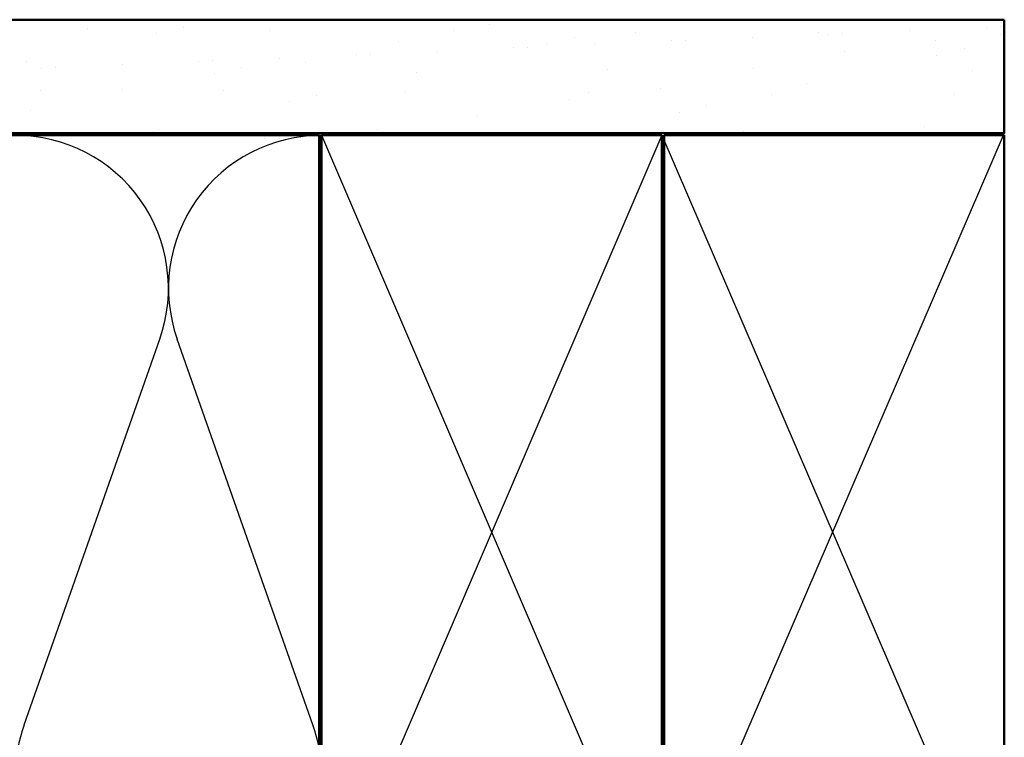
# Model space of a CAD drawing. Units: inches. Extents: x 0.6 to 33.4, y 0.6 to 21.4.
# Drawn here: x 9.8 to 14.2, y 15.4 to 18.5 of the extents above; entities that cross this region are included whole.
import ezdxf

# ---------------------------------------------------------------- set-up
doc = ezdxf.new("R2010")
doc.units = ezdxf.units.IN
doc.header["$LTSCALE"] = 2
doc.header["$MEASUREMENT"] = 0
for name, color, linetype, lineweight in [('Hatch (ANSI)', 7, 'Continuous', 18), ('Sketch Geometry (ANSI)', 7, 'Continuous', 25), ('Visible (ANSI)', 7, 'Continuous', 50)]:
    doc.layers.add(name, color=color, linetype=linetype, lineweight=lineweight)

msp = doc.modelspace()

# ---------------------------------------------------------------- hatches: boundary and pattern name
at = {"layer": 'Hatch (ANSI)', "true_color": 0x804000}
h = msp.add_hatch(dxfattribs=at)
h.set_pattern_fill('AR-SAND', color=36, scale=0.25, angle=45, style=0)
h.paths.add_polyline_path([(1.78024, 18.53527), (14.18874, 18.53527), (14.18874, 18.03527), (1.78024, 18.03527)])

# ---------------------------------------------------------------- linework, layer by layer
at = {"layer": 'Sketch Geometry (ANSI)', "color": 36, "true_color": 0x804000}
for p, q in [((11.17874, 18.02527), (12.67874, 14.52527)), ((12.67874, 18.02527), (11.17874, 14.52527)), ((14.18874, 18.03527), (12.67874, 14.52527)), ((12.67874, 18.02527), (14.18874, 14.51527))]:
    msp.add_line(p, q, dxfattribs=at)
at = {"layer": 'Sketch Geometry (ANSI)', "color": 150, "true_color": 0x0080ff}
for p, q in [((9.86696, 15.42419), (10.46551, 17.12635)), ((11.14051, 15.42419), (10.54196, 17.12635))]:
    msp.add_line(p, q, dxfattribs=at)
for centre, start, end in [((9.82874, 17.35027), 340.6261, 90), ((11.17874, 17.35027), 90, 199.3739), ((10.50374, 15.20027), 160.6261, 19.3739)]:
    msp.add_arc(centre, 0.675, start, end, dxfattribs=at)
at = {"layer": 'Visible (ANSI)', "color": 36, "true_color": 0x804000}
for p, q in [((1.78024, 18.53527), (14.18874, 18.53527)), ((14.18874, 18.53527), (14.18874, 18.03527)), ((14.18874, 18.03527), (1.78024, 18.03527)), ((11.17874, 14.52527), (11.17874, 18.02527)), ((11.17874, 18.02527), (12.67874, 18.02527)), ((12.67874, 18.02527), (12.67874, 14.52527)), ((12.68874, 14.52527), (12.68874, 18.02527)), ((12.68874, 18.02527), (14.18874, 18.02527)), ((14.18874, 18.02527), (14.18874, 14.52527))]:
    msp.add_line(p, q, dxfattribs=at)
at = {"layer": 'Visible (ANSI)', "color": 150, "true_color": 0x0080ff}
for p, q in [((1.78024, 18.02527), (11.16874, 18.02527)), ((11.16874, 18.02527), (11.16874, 14.52527))]:
    msp.add_line(p, q, dxfattribs=at)

doc.saveas('drawing.dxf')
